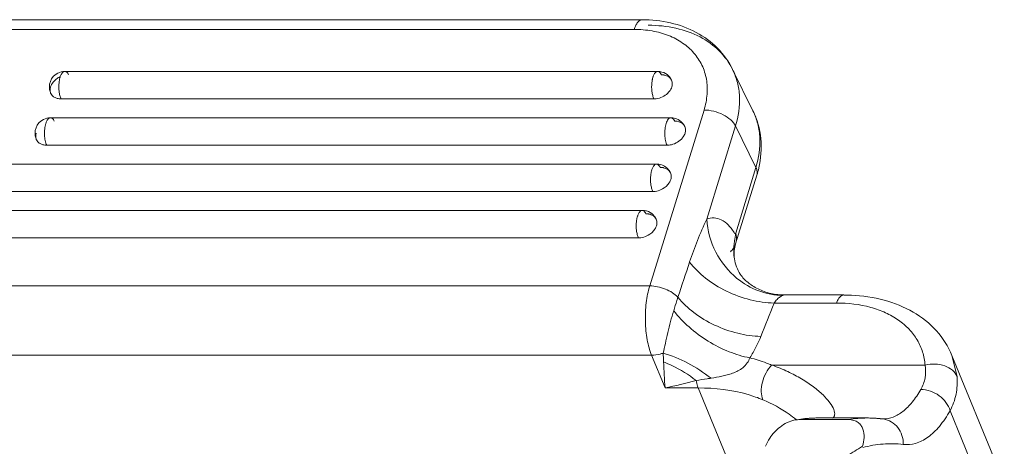
# Model space of a CAD drawing. Units: millimetres. Extents: x 1319 to 1764, y -2 to 313.
# Drawn here: x 1386 to 1425, y 86 to 103 of the extents above; entities that cross this region are included whole.
import ezdxf

# ---------------------------------------------------------------- set-up
doc = ezdxf.new("R2010")
doc.units = ezdxf.units.MM
doc.header["$LTSCALE"] = 0.64311
doc.header["$MEASUREMENT"] = 0
doc.layers.get('0').update_dxf_attribs({"linetype": 'CONTINUOUS', "lineweight": 30})

msp = doc.modelspace()

# ---------------------------------------------------------------- linework, layer by layer
at = {"color": 7, "linetype": 'Continuous', "lineweight": 13}
for p, q in [((1371.467, 103.081), (1410.704, 103.081)), ((1410.399, 102.703), (1371.162, 102.703)), ((1414.225, 101.15), (1415.018, 99.534)), ((1411.31, 101.07), (1388.249, 101.07)), ((1411.165, 100), (1388.103, 100)), ((1387.692, 99.269), (1411.824, 99.269)), ((1411.001, 92.729), (1413.115, 99.569)), ((1413.219, 95.318), (1414.341, 98.948)), ((1414.341, 98.948), (1415.134, 97.332)), ((1411.678, 98.199), (1387.547, 98.199)), ((1366.687, 97.467), (1411.267, 97.467)), ((1415.134, 97.332), (1414.347, 94.784)), ((1415.169, 97.036), (1414.342, 94.361)), ((1411.122, 96.397), (1366.542, 96.397)), ((1366.131, 95.665), (1410.71, 95.665)), ((1414.314, 94.76), (1414.347, 94.784)), ((1410.565, 94.595), (1365.985, 94.595)), ((1364.395, 92.729), (1411.001, 92.729)), ((1416.247, 92.376), (1416.181, 92.361)), ((1416.247, 92.376), (1418.549, 92.376)), ((1418.267, 92.063), (1415.846, 92.063)), ((1411.076, 90.033), (1364.47, 90.033)), ((1411.599, 88.761), (1411.076, 90.033)), ((1425.531, 83.29), (1422.76, 90.027)), ((1422.76, 90.027), (1422.956, 89.204)), ((1415.772, 89.645), (1421.716, 89.648)), ((1412.888, 88.761), (1411.599, 88.761)), ((1414.511, 84.817), (1412.888, 88.761)), ((1425.508, 81.007), (1422.685, 87.872)), ((1418.739, 87.529), (1416.805, 87.529)), ((1417.105, 87.574), (1417.104, 87.574)), ((1417.373, 87.59), (1417.105, 87.574)), ((1417.177, 87.577), (1417.105, 87.574)), ((1417.509, 87.592), (1417.373, 87.59)), ((1417.508, 87.592), (1419.464, 87.592)), ((1420.066, 87.556), (1419.964, 87.562)), ((1420.08, 87.555), (1420.087, 87.555))]:
    msp.add_line(p, q, dxfattribs=at)
msp.add_lwpolyline([(1414.297, 93.785), (1414.289, 93.839), (1414.289, 94.11), (1414.341, 94.359)], dxfattribs=at)
for centre, radius, start, end in [((1388.249, 100.47), 0.6, 117.3333, 201.1133), ((1411.312, 100.473), 0.597, 44.8891, 73.9818), ((1411.563, 100.594), 0.319, 26.191, 40.412), ((1389.317, 100.492), 1.301, 169.5944, 173.6852), ((1412.379, 100.492), 1.301, 169.5944, 173.6852), ((1388.245, 100.468), 0.596, 201.065, 206.1278), ((1387.994, 100.345), 0.317, 197.0608, 206.117), ((1411.165, 100.653), 0.653, 270.0143, 272.7644), ((1387.692, 98.669), 0.6, 117.3333, 201.1133), ((1411.824, 98.669), 0.599, 26.1228, 73.948), ((1411.969, 98.519), 0.62, 85.7342, 90.0157), ((1387.688, 98.666), 0.596, 201.065, 206.1278), ((1387.437, 98.544), 0.317, 197.0608, 206.117), ((1411.269, 96.87), 0.597, 44.8891, 73.9818), ((1411.389, 98.205), 3.957, 342.8127, 346.9755), ((1412.335, 96.888), 1.301, 169.5944, 173.6852), ((1411.519, 96.991), 0.319, 26.191, 40.412), ((1411.121, 97.05), 0.653, 270.0143, 272.7644), ((1410.712, 95.068), 0.597, 44.8891, 73.9818), ((1410.963, 95.189), 0.319, 26.191, 40.412), ((1411.779, 95.087), 1.301, 169.5944, 173.6852), ((1425.657, 89.356), 13.793, 154.3883, 161.8234), ((1410.565, 95.249), 0.653, 270.0143, 272.7644), ((1415.988, 94.081), 1.717, 189.9263, 211.494), ((1416.245, 94.76), 2.384, 263.5927, 268.4687), ((1416.246, 94.787), 2.411, 268.4601, 270.0104), ((1418.55, 85.694), 6.681, 87.4657, 90.0076), ((1103.617, 216.116), 335.97, 338.09302, 338.3315), ((1436.744, 90.678), 25.218, 182.0644, 184.3593), ((1407.939, 106.87), 18.475, 281.4261, 285.2755), ((1417.536, 82.534), 5.058, 94.883, 98.3157), ((1417.545, 83.317), 4.276, 98.2772, 99.9583), ((1417.538, 83.362), 4.23, 96.5835, 98.2768), ((1417.534, 83.399), 4.194, 94.8799, 96.5831), ((1417.509, 84.224), 3.368, 90.0256, 91.3644), ((1419.468, 83.39), 4.202, 90.0425, 99.9783), ((1419.464, 82.601), 4.991, 87.6984, 89.9996), ((1419.463, 83.423), 4.169, 83.1011, 89.9863), ((1419.464, 82.584), 5.009, 85.3998, 87.6975), ((1419.461, 82.552), 5.041, 83.1071, 85.3989), ((1419.963, 86.71), 0.852, 81.6942, 83.0821), ((1420.088, 87.738), 0.183, 263.0984, 265.3712), ((1420.086, 88.57), 1.015, 268.8432, 270.0276), ((1420.087, 87.727), 0.173, 265.3737, 267.6816), ((1453.469, 31.245), 64.971, 121.75368, 122.37721)]:
    msp.add_arc(centre, radius, start, end, dxfattribs=at)
for points, knots in [([(1410.399, 102.703), (1410.416, 102.757), (1410.452, 102.855), (1410.524, 102.977), (1410.607, 103.059), (1410.674, 103.081), (1410.704, 103.081)], [0, 0, 0, 0, 0.332486, 0.607156, 0.82361, 1, 1, 1, 1]), ([(1410.704, 103.081), (1411.076, 103.081), (1411.805, 103.005), (1412.822, 102.636), (1413.671, 102.017), (1414.076, 101.453), (1414.225, 101.15)], [0, 0, 0, 0, 0.263977, 0.516515, 0.76046, 1, 1, 1, 1]), ([(1410.399, 102.703), (1410.633, 102.703), (1411.089, 102.666), (1411.731, 102.491), (1412.287, 102.201), (1412.736, 101.807), (1413.056, 101.321), (1413.232, 100.766), (1413.257, 100.167), (1413.176, 99.768), (1413.115, 99.569)], [0, 0, 0, 0, 0.142928, 0.27731, 0.403272, 0.522499, 0.638, 0.753662, 0.873374, 1, 1, 1, 1]), ([(1410.946, 102.864), (1411.306, 102.864), (1412.002, 102.795), (1412.958, 102.461), (1413.733, 101.913), (1414.095, 101.414), (1414.225, 101.15)], [0, 0, 0, 0, 0.277956, 0.534949, 0.773144, 1, 1, 1, 1]), ([(1414.225, 101.15), (1414.304, 100.989), (1414.43, 100.645), (1414.541, 99.899), (1414.456, 99.318), (1414.341, 98.948)], [0, 0, 0, 0, 0.239561, 0.483853, 1, 1, 1, 1]), ([(1388.086, 100.872), (1388.039, 100.851), (1387.875, 100.76), (1387.738, 100.604), (1387.696, 100.472)], [0, 0, 0, 0, 0.269115, 1, 1, 1, 1]), ([(1388.065, 100.843), (1388.063, 100.834), (1388.052, 100.796), (1388.043, 100.757), (1388.037, 100.727)], [0, 0, 0, 0, 0.238244, 1, 1, 1, 1]), ([(1388.128, 100.984), (1388.122, 100.974), (1388.096, 100.93), (1388.077, 100.881), (1388.065, 100.843)], [0, 0, 0, 0, 0.223681, 1, 1, 1, 1]), ([(1388.221, 101.066), (1388.212, 101.063), (1388.174, 101.045), (1388.146, 101.012), (1388.128, 100.984)], [0, 0, 0, 0, 0.212635, 1, 1, 1, 1]), ([(1388.394, 100.94), (1388.384, 100.959), (1388.361, 101.001), (1388.315, 101.053), (1388.269, 101.07), (1388.249, 101.07)], [0, 0, 0, 0, 0.316131, 0.699365, 1, 1, 1, 1]), ([(1411.099, 100.727), (1411.101, 100.737), (1411.109, 100.776), (1411.118, 100.815), (1411.127, 100.843)], [0, 0, 0, 0, 0.261081, 1, 1, 1, 1]), ([(1411.127, 100.843), (1411.131, 100.857), (1411.148, 100.905), (1411.169, 100.953), (1411.189, 100.984)], [0, 0, 0, 0, 0.275603, 1, 1, 1, 1]), ([(1411.189, 100.984), (1411.205, 101.008), (1411.237, 101.049), (1411.288, 101.07), (1411.31, 101.07)], [0, 0, 0, 0, 0.566391, 1, 1, 1, 1]), ([(1411.31, 101.07), (1411.323, 101.07), (1411.361, 101.061), (1411.414, 101.015), (1411.442, 100.968), (1411.455, 100.94)], [0, 0, 0, 0, 0.195852, 0.545304, 1, 1, 1, 1]), ([(1411.582, 100.927), (1411.572, 100.929), (1411.53, 100.937), (1411.487, 100.94), (1411.455, 100.94)], [0, 0, 0, 0, 0.244175, 1, 1, 1, 1]), ([(1411.805, 100.8), (1411.796, 100.812), (1411.754, 100.855), (1411.7, 100.887), (1411.658, 100.904)], [0, 0, 0, 0, 0.241166, 1, 1, 1, 1]), ([(1387.696, 100.472), (1387.691, 100.453), (1387.673, 100.382), (1387.676, 100.304), (1387.692, 100.252)], [0, 0, 0, 0, 0.264478, 1, 1, 1, 1]), ([(1388.024, 100.635), (1388.011, 100.52), (1388.012, 100.348), (1388.051, 100.136), (1388.083, 100.041), (1388.103, 100)], [0, 0, 0, 0, 0.539165, 0.788334, 1, 1, 1, 1]), ([(1411.165, 100), (1411.145, 100.041), (1411.112, 100.136), (1411.073, 100.348), (1411.073, 100.52), (1411.085, 100.635)], [0, 0, 0, 0, 0.211666, 0.460835, 1, 1, 1, 1]), ([(1411.764, 100.289), (1411.807, 100.342), (1411.873, 100.456), (1411.887, 100.589), (1411.877, 100.648)], [0, 0, 0, 0, 0.531528, 1, 1, 1, 1]), ([(1387.759, 100.133), (1387.768, 100.123), (1387.81, 100.083), (1387.86, 100.053), (1387.901, 100.037)], [0, 0, 0, 0, 0.24134, 1, 1, 1, 1]), ([(1387.901, 100.037), (1387.916, 100.031), (1387.981, 100.009), (1388.051, 100), (1388.103, 100)], [0, 0, 0, 0, 0.239313, 1, 1, 1, 1]), ([(1411.196, 100.001), (1411.358, 100.009), (1411.576, 100.096), (1411.731, 100.247), (1411.764, 100.289)], [0, 0, 0, 0, 0.752895, 1, 1, 1, 1]), ([(1387.664, 99.264), (1387.655, 99.262), (1387.617, 99.244), (1387.589, 99.21), (1387.571, 99.182)], [0, 0, 0, 0, 0.212635, 1, 1, 1, 1]), ([(1387.837, 99.139), (1387.828, 99.158), (1387.804, 99.199), (1387.758, 99.251), (1387.712, 99.269), (1387.692, 99.269)], [0, 0, 0, 0, 0.316131, 0.699365, 1, 1, 1, 1]), ([(1411.641, 99.042), (1411.651, 99.074), (1411.673, 99.133), (1411.715, 99.206), (1411.765, 99.255), (1411.805, 99.269), (1411.824, 99.269)], [0, 0, 0, 0, 0.332113, 0.607223, 0.823729, 1, 1, 1, 1]), ([(1411.824, 99.269), (1411.847, 99.269), (1411.9, 99.245), (1411.933, 99.201), (1411.949, 99.175)], [0, 0, 0, 0, 0.429766, 1, 1, 1, 1]), ([(1414.341, 98.948), (1414.297, 99.038), (1414.15, 99.212), (1413.853, 99.404), (1413.498, 99.535), (1413.241, 99.569), (1413.115, 99.569)], [0, 0, 0, 0, 0.21148, 0.463356, 0.735263, 1, 1, 1, 1]), ([(1415.018, 99.534), (1415.182, 99.199), (1415.39, 98.454), (1415.33, 97.686), (1415.244, 97.314)], [0, 0, 0, 0, 0.49436, 1, 1, 1, 1]), ([(1415.134, 97.332), (1415.249, 97.702), (1415.334, 98.282), (1415.223, 99.029), (1415.097, 99.373), (1415.018, 99.534)], [0, 0, 0, 0, 0.516147, 0.760439, 1, 1, 1, 1]), ([(1387.509, 99.042), (1387.488, 98.974), (1387.461, 98.827), (1387.454, 98.603), (1387.479, 98.388), (1387.519, 98.255), (1387.547, 98.199)], [0, 0, 0, 0, 0.247396, 0.519339, 0.781, 1, 1, 1, 1]), ([(1387.571, 99.182), (1387.565, 99.173), (1387.539, 99.128), (1387.521, 99.08), (1387.509, 99.042)], [0, 0, 0, 0, 0.223681, 1, 1, 1, 1]), ([(1411.678, 98.199), (1411.651, 98.255), (1411.611, 98.388), (1411.586, 98.603), (1411.592, 98.827), (1411.62, 98.974), (1411.641, 99.042)], [0, 0, 0, 0, 0.219, 0.480661, 0.752604, 1, 1, 1, 1]), ([(1412.171, 99.102), (1412.159, 99.107), (1412.109, 99.124), (1412.055, 99.134), (1412.015, 99.137)], [0, 0, 0, 0, 0.241149, 1, 1, 1, 1]), ([(1412.362, 98.933), (1412.344, 98.97), (1412.289, 99.041), (1412.213, 99.085), (1412.171, 99.102)], [0, 0, 0, 0, 0.483467, 1, 1, 1, 1]), ([(1412.376, 98.667), (1412.39, 98.711), (1412.404, 98.803), (1412.381, 98.894), (1412.362, 98.933)], [0, 0, 0, 0, 0.517601, 1, 1, 1, 1]), ([(1387.14, 98.67), (1387.134, 98.652), (1387.116, 98.58), (1387.119, 98.503), (1387.135, 98.451)], [0, 0, 0, 0, 0.264478, 1, 1, 1, 1]), ([(1411.678, 98.199), (1411.734, 98.199), (1411.959, 98.227), (1412.171, 98.355), (1412.277, 98.487)], [0, 0, 0, 0, 0.247217, 1, 1, 1, 1]), ([(1412.277, 98.487), (1412.289, 98.501), (1412.329, 98.556), (1412.36, 98.618), (1412.376, 98.667)], [0, 0, 0, 0, 0.261769, 1, 1, 1, 1]), ([(1387.202, 98.332), (1387.212, 98.321), (1387.253, 98.281), (1387.304, 98.251), (1387.344, 98.235)], [0, 0, 0, 0, 0.24134, 1, 1, 1, 1]), ([(1387.344, 98.235), (1387.359, 98.229), (1387.425, 98.207), (1387.494, 98.199), (1387.547, 98.199)], [0, 0, 0, 0, 0.239313, 1, 1, 1, 1]), ([(1411.084, 97.24), (1411.088, 97.253), (1411.104, 97.302), (1411.126, 97.349), (1411.146, 97.381)], [0, 0, 0, 0, 0.275603, 1, 1, 1, 1]), ([(1411.146, 97.381), (1411.162, 97.405), (1411.194, 97.446), (1411.245, 97.467), (1411.267, 97.467)], [0, 0, 0, 0, 0.566391, 1, 1, 1, 1]), ([(1411.267, 97.467), (1411.28, 97.467), (1411.317, 97.458), (1411.37, 97.412), (1411.398, 97.365), (1411.412, 97.337)], [0, 0, 0, 0, 0.195852, 0.545304, 1, 1, 1, 1]), ([(1411.538, 97.324), (1411.528, 97.326), (1411.487, 97.334), (1411.444, 97.337), (1411.412, 97.337)], [0, 0, 0, 0, 0.244175, 1, 1, 1, 1]), ([(1411.762, 97.197), (1411.753, 97.208), (1411.71, 97.252), (1411.657, 97.283), (1411.614, 97.3)], [0, 0, 0, 0, 0.241166, 1, 1, 1, 1]), ([(1415.169, 97.036), (1415.183, 97.082), (1415.19, 97.186), (1415.158, 97.284), (1415.134, 97.332)], [0, 0, 0, 0, 0.474245, 1, 1, 1, 1]), ([(1411.122, 96.397), (1411.101, 96.438), (1411.069, 96.532), (1411.03, 96.744), (1411.029, 96.916), (1411.042, 97.032)], [0, 0, 0, 0, 0.211666, 0.460835, 1, 1, 1, 1]), ([(1411.056, 97.123), (1411.058, 97.134), (1411.065, 97.173), (1411.075, 97.212), (1411.084, 97.24)], [0, 0, 0, 0, 0.261081, 1, 1, 1, 1]), ([(1411.721, 96.685), (1411.763, 96.739), (1411.829, 96.852), (1411.843, 96.985), (1411.833, 97.045)], [0, 0, 0, 0, 0.531528, 1, 1, 1, 1]), ([(1411.153, 96.398), (1411.315, 96.405), (1411.533, 96.492), (1411.687, 96.644), (1411.721, 96.685)], [0, 0, 0, 0, 0.752895, 1, 1, 1, 1]), ([(1410.499, 95.322), (1410.501, 95.332), (1410.509, 95.371), (1410.518, 95.41), (1410.527, 95.438)], [0, 0, 0, 0, 0.261081, 1, 1, 1, 1]), ([(1410.527, 95.438), (1410.531, 95.452), (1410.548, 95.5), (1410.569, 95.548), (1410.589, 95.579)], [0, 0, 0, 0, 0.275603, 1, 1, 1, 1]), ([(1410.589, 95.579), (1410.605, 95.603), (1410.637, 95.644), (1410.688, 95.665), (1410.71, 95.665)], [0, 0, 0, 0, 0.566391, 1, 1, 1, 1]), ([(1410.71, 95.665), (1410.723, 95.665), (1410.761, 95.657), (1410.813, 95.61), (1410.842, 95.563), (1410.855, 95.535)], [0, 0, 0, 0, 0.195852, 0.545304, 1, 1, 1, 1]), ([(1410.982, 95.522), (1410.971, 95.524), (1410.93, 95.532), (1410.887, 95.535), (1410.855, 95.535)], [0, 0, 0, 0, 0.244175, 1, 1, 1, 1]), ([(1411.205, 95.395), (1411.196, 95.407), (1411.154, 95.45), (1411.1, 95.482), (1411.058, 95.499)], [0, 0, 0, 0, 0.241166, 1, 1, 1, 1]), ([(1414.314, 94.76), (1414.241, 94.878), (1414.09, 95.084), (1413.813, 95.31), (1413.506, 95.4), (1413.308, 95.357), (1413.219, 95.318)], [0, 0, 0, 0, 0.310757, 0.566101, 0.784445, 1, 1, 1, 1]), ([(1410.565, 94.595), (1410.545, 94.636), (1410.512, 94.731), (1410.473, 94.943), (1410.473, 95.115), (1410.485, 95.23)], [0, 0, 0, 0, 0.211666, 0.460835, 1, 1, 1, 1]), ([(1411.164, 94.884), (1411.206, 94.937), (1411.273, 95.051), (1411.287, 95.184), (1411.277, 95.243)], [0, 0, 0, 0, 0.531528, 1, 1, 1, 1]), ([(1413.219, 95.318), (1413.249, 94.879), (1413.492, 94.007), (1414.057, 93.299), (1414.396, 93.022)], [0, 0, 0, 0, 0.501222, 1, 1, 1, 1]), ([(1410.596, 94.596), (1410.758, 94.604), (1410.976, 94.691), (1411.13, 94.842), (1411.164, 94.884)], [0, 0, 0, 0, 0.752895, 1, 1, 1, 1]), ([(1414.297, 93.785), (1414.283, 93.865), (1414.27, 93.987), (1414.269, 94.151), (1414.276, 94.277), (1414.287, 94.383), (1414.3, 94.468), (1414.311, 94.534), (1414.321, 94.59), (1414.329, 94.636), (1414.335, 94.672), (1414.34, 94.702), (1414.342, 94.728), (1414.342, 94.746), (1414.34, 94.762), (1414.327, 94.769), (1414.319, 94.763), (1414.314, 94.76)], [0, 0, 0, 0, 0.24045, 0.362828, 0.487233, 0.614356, 0.679276, 0.745407, 0.813199, 0.847983, 0.883644, 0.920634, 0.939854, 0.959348, 0.975062, 0.983526, 1, 1, 1, 1]), ([(1414.341, 94.359), (1414.351, 94.392), (1414.383, 94.532), (1414.373, 94.679), (1414.347, 94.784)], [0, 0, 0, 0, 0.242056, 1, 1, 1, 1]), ([(1414.142, 94.057), (1414.189, 94.096), (1414.271, 94.188), (1414.323, 94.3), (1414.341, 94.358)], [0, 0, 0, 0, 0.50083, 1, 1, 1, 1]), ([(1412.552, 93.658), (1412.728, 93.424), (1413.172, 92.988), (1413.98, 92.493), (1414.89, 92.161), (1415.532, 92.069), (1415.846, 92.063)], [0, 0, 0, 0, 0.233628, 0.488665, 0.749753, 1, 1, 1, 1]), ([(1414.524, 93.184), (1414.565, 93.119), (1414.707, 92.951), (1415.011, 92.706), (1415.456, 92.49), (1415.8, 92.411), (1415.979, 92.391)], [0, 0, 0, 0, 0.136009, 0.384465, 0.682361, 1, 1, 1, 1]), ([(1411.076, 90.033), (1410.997, 90.224), (1410.884, 90.659), (1410.817, 91.348), (1410.847, 92.055), (1410.936, 92.516), (1411.001, 92.729)], [0, 0, 0, 0, 0.226694, 0.488659, 0.756622, 1, 1, 1, 1]), ([(1411.001, 92.729), (1411.208, 92.729), (1411.521, 92.662), (1411.881, 92.479), (1412.036, 92.355), (1412.099, 92.287)], [0, 0, 0, 0, 0.513905, 0.768939, 1, 1, 1, 1]), ([(1414.396, 93.022), (1414.649, 92.814), (1415.216, 92.482), (1415.864, 92.361), (1416.181, 92.361)], [0, 0, 0, 0, 0.508013, 1, 1, 1, 1]), ([(1415.846, 92.063), (1415.877, 92.114), (1415.944, 92.209), (1416.036, 92.277), (1416.082, 92.307)], [0, 0, 0, 0, 0.522381, 1, 1, 1, 1]), ([(1416.082, 92.307), (1416.091, 92.313), (1416.123, 92.333), (1416.156, 92.351), (1416.181, 92.361)], [0, 0, 0, 0, 0.283656, 1, 1, 1, 1]), ([(1418.267, 92.063), (1418.283, 92.109), (1418.319, 92.19), (1418.387, 92.291), (1418.463, 92.358), (1418.522, 92.376), (1418.549, 92.376)], [0, 0, 0, 0, 0.3271, 0.598767, 0.816984, 1, 1, 1, 1]), ([(1422.76, 90.027), (1422.616, 90.377), (1422.194, 91.037), (1421.26, 91.772), (1420.111, 92.231), (1419.276, 92.35), (1418.846, 92.369)], [0, 0, 0, 0, 0.236014, 0.477882, 0.731248, 1, 1, 1, 1]), ([(1412.099, 92.287), (1412.085, 92.246), (1412.028, 92.072), (1411.977, 91.896), (1411.934, 91.763)], [0, 0, 0, 0, 0.236298, 1, 1, 1, 1]), ([(1415.327, 90.765), (1415.023, 90.771), (1414.402, 90.86), (1413.517, 91.176), (1412.724, 91.648), (1412.28, 92.063), (1412.099, 92.287)], [0, 0, 0, 0, 0.248849, 0.508827, 0.76414, 1, 1, 1, 1]), ([(1418.267, 92.063), (1418.714, 92.063), (1419.372, 91.989), (1420.171, 91.705), (1420.679, 91.42), (1421.1, 91.062), (1421.422, 90.639), (1421.636, 90.162), (1421.702, 89.821), (1421.716, 89.648)], [0, 0, 0, 0, 0.28944, 0.422127, 0.546731, 0.664398, 0.777204, 0.888045, 1, 1, 1, 1]), ([(1411.522, 90.112), (1411.556, 90.236), (1411.614, 90.503), (1411.702, 90.917), (1411.809, 91.342), (1411.889, 91.626), (1411.934, 91.763)], [0, 0, 0, 0, 0.227083, 0.481385, 0.745208, 1, 1, 1, 1]), ([(1411.934, 91.763), (1412.111, 91.534), (1412.528, 91.102), (1413.256, 90.565), (1414.055, 90.156), (1414.62, 89.982), (1414.897, 89.931)], [0, 0, 0, 0, 0.244418, 0.504024, 0.761535, 1, 1, 1, 1]), ([(1414.897, 89.931), (1414.941, 89.999), (1415.104, 90.266), (1415.241, 90.549), (1415.327, 90.765)], [0, 0, 0, 0, 0.257515, 1, 1, 1, 1]), ([(1411.522, 90.112), (1411.485, 90.099), (1411.34, 90.055), (1411.188, 90.033), (1411.076, 90.033)], [0, 0, 0, 0, 0.257112, 1, 1, 1, 1]), ([(1411.522, 90.112), (1411.524, 90.083), (1411.532, 89.969), (1411.539, 89.855), (1411.542, 89.77)], [0, 0, 0, 0, 0.252175, 1, 1, 1, 1]), ([(1411.522, 90.112), (1411.854, 90.018), (1412.51, 89.748), (1413.105, 89.363), (1413.386, 89.139)], [0, 0, 0, 0, 0.489505, 1, 1, 1, 1]), ([(1411.542, 89.77), (1411.652, 89.728), (1412.099, 89.536), (1412.515, 89.275), (1412.806, 89.048)], [0, 0, 0, 0, 0.241303, 1, 1, 1, 1]), ([(1414.897, 89.931), (1414.872, 89.861), (1414.798, 89.719), (1414.585, 89.489), (1414.303, 89.349), (1414.02, 89.263), (1413.741, 89.197), (1413.528, 89.161), (1413.386, 89.139)], [0, 0, 0, 0, 0.12453, 0.264206, 0.519128, 0.639418, 0.758843, 1, 1, 1, 1]), ([(1415.745, 89.648), (1415.678, 89.676), (1415.4, 89.786), (1415.115, 89.875), (1414.897, 89.931)], [0, 0, 0, 0, 0.244793, 1, 1, 1, 1]), ([(1415.401, 88.3), (1415.361, 88.399), (1415.323, 88.631), (1415.372, 88.991), (1415.511, 89.346), (1415.659, 89.558), (1415.745, 89.648)], [0, 0, 0, 0, 0.219646, 0.473379, 0.74176, 1, 1, 1, 1]), ([(1415.772, 89.645), (1415.77, 89.645), (1415.761, 89.643), (1415.75, 89.644), (1415.745, 89.648)], [0, 0, 0, 0, 0.280615, 1, 1, 1, 1]), ([(1418.117, 87.587), (1418.137, 87.6), (1418.174, 87.637), (1418.2, 87.718), (1418.196, 87.815), (1418.146, 87.982), (1418, 88.219), (1417.732, 88.515), (1417.361, 88.825), (1416.901, 89.128), (1416.365, 89.41), (1415.976, 89.569), (1415.772, 89.645)], [0, 0, 0, 0, 0.021567, 0.044846, 0.072858, 0.107382, 0.198208, 0.317615, 0.461817, 0.626309, 0.806863, 1, 1, 1, 1]), ([(1421.716, 89.648), (1421.739, 89.485), (1421.741, 89.153), (1421.627, 88.839), (1421.546, 88.7)], [0, 0, 0, 0, 0.507218, 1, 1, 1, 1]), ([(1421.716, 89.648), (1421.842, 89.68), (1422.101, 89.707), (1422.471, 89.641), (1422.778, 89.476), (1422.917, 89.298), (1422.956, 89.204)], [0, 0, 0, 0, 0.275245, 0.5422, 0.785182, 1, 1, 1, 1]), ([(1413.386, 89.139), (1413.338, 89.132), (1413.145, 89.102), (1412.952, 89.071), (1412.806, 89.048)], [0, 0, 0, 0, 0.24692, 1, 1, 1, 1]), ([(1412.888, 88.761), (1412.879, 88.783), (1412.845, 88.876), (1412.82, 88.973), (1412.806, 89.048)], [0, 0, 0, 0, 0.230152, 1, 1, 1, 1]), ([(1422.685, 87.872), (1422.792, 88.072), (1422.951, 88.51), (1422.975, 88.974), (1422.956, 89.204)], [0, 0, 0, 0, 0.49621, 1, 1, 1, 1]), ([(1415.401, 88.3), (1415.215, 88.378), (1414.407, 88.659), (1413.542, 88.761), (1412.888, 88.761)], [0, 0, 0, 0, 0.235356, 1, 1, 1, 1]), ([(1420.087, 87.555), (1420.218, 87.555), (1420.496, 87.611), (1420.882, 87.847), (1421.242, 88.22), (1421.447, 88.528), (1421.546, 88.7)], [0, 0, 0, 0, 0.202991, 0.428471, 0.691874, 1, 1, 1, 1]), ([(1422.685, 87.872), (1422.624, 88.105), (1422.294, 88.526), (1421.798, 88.7), (1421.546, 88.7)], [0, 0, 0, 0, 0.489147, 1, 1, 1, 1]), ([(1416.693, 87.531), (1416.606, 87.604), (1416.208, 87.912), (1415.759, 88.148), (1415.401, 88.3)], [0, 0, 0, 0, 0.225096, 1, 1, 1, 1]), ([(1420.867, 86.563), (1421.026, 86.544), (1421.372, 86.576), (1421.86, 86.837), (1422.31, 87.282), (1422.563, 87.659), (1422.685, 87.872)], [0, 0, 0, 0, 0.203607, 0.426543, 0.688843, 1, 1, 1, 1]), ([(1415.503, 86.491), (1415.548, 86.601), (1415.699, 86.881), (1416.06, 87.278), (1416.442, 87.477), (1416.652, 87.515)], [0, 0, 0, 0, 0.22446, 0.596099, 1, 1, 1, 1]), ([(1416.652, 87.515), (1416.665, 87.517), (1416.716, 87.525), (1416.767, 87.529), (1416.805, 87.529)], [0, 0, 0, 0, 0.255077, 1, 1, 1, 1]), ([(1417.177, 87.577), (1417.199, 87.579), (1417.283, 87.586), (1417.367, 87.59), (1417.429, 87.591)], [0, 0, 0, 0, 0.259339, 1, 1, 1, 1]), ([(1419.277, 86.491), (1419.313, 86.602), (1419.36, 86.824), (1419.329, 87.109), (1419.23, 87.304), (1419.109, 87.428), (1418.94, 87.512), (1418.808, 87.529), (1418.739, 87.529)], [0, 0, 0, 0, 0.251392, 0.484884, 0.600053, 0.719663, 0.850998, 1, 1, 1, 1]), ([(1420.867, 86.563), (1420.869, 86.682), (1420.835, 86.918), (1420.67, 87.231), (1420.411, 87.461), (1420.195, 87.537), (1420.086, 87.553)], [0, 0, 0, 0, 0.259304, 0.51276, 0.758897, 1, 1, 1, 1]), ([(1419.289, 86.441), (1419.546, 86.512), (1420.072, 86.607), (1420.606, 86.595), (1420.867, 86.563)], [0, 0, 0, 0, 0.503203, 1, 1, 1, 1])]:
    msp.add_open_spline(points, degree=3, knots=knots, dxfattribs=at)
for points in [[(1388.249, 101.07), (1388.154, 101.07), (1388.057, 101.047), (1387.973, 101.003)], [(1388.249, 101.07), (1388.239, 101.07), (1388.23, 101.069), (1388.221, 101.066)], [(1411.476, 101.047), (1411.423, 101.062), (1411.366, 101.07), (1411.31, 101.07)], [(1411.658, 100.904), (1411.633, 100.913), (1411.608, 100.921), (1411.582, 100.927)], [(1411.849, 100.735), (1411.82, 100.793), (1411.781, 100.848), (1411.735, 100.894)], [(1411.877, 100.648), (1411.871, 100.678), (1411.862, 100.707), (1411.849, 100.734)], [(1387.71, 100.206), (1387.723, 100.18), (1387.74, 100.155), (1387.759, 100.133)], [(1387.692, 99.269), (1387.597, 99.269), (1387.5, 99.245), (1387.416, 99.202)], [(1387.692, 99.269), (1387.682, 99.269), (1387.673, 99.267), (1387.664, 99.264)], [(1411.99, 99.245), (1411.936, 99.26), (1411.879, 99.269), (1411.824, 99.269)], [(1411.949, 99.175), (1411.956, 99.163), (1411.963, 99.151), (1411.969, 99.139)], [(1387.153, 98.404), (1387.166, 98.378), (1387.183, 98.353), (1387.202, 98.332)], [(1411.433, 97.443), (1411.379, 97.459), (1411.323, 97.467), (1411.267, 97.467)], [(1411.614, 97.3), (1411.59, 97.31), (1411.564, 97.318), (1411.538, 97.324)], [(1411.805, 97.131), (1411.777, 97.19), (1411.738, 97.244), (1411.691, 97.291)], [(1411.833, 97.045), (1411.828, 97.075), (1411.819, 97.104), (1411.805, 97.131)], [(1410.876, 95.642), (1410.822, 95.657), (1410.766, 95.665), (1410.71, 95.665)], [(1411.058, 95.499), (1411.033, 95.509), (1411.007, 95.516), (1410.982, 95.522)], [(1411.249, 95.33), (1411.22, 95.388), (1411.181, 95.443), (1411.135, 95.489)], [(1411.277, 95.243), (1411.271, 95.273), (1411.262, 95.302), (1411.249, 95.33)], [(1412.552, 93.658), (1412.402, 93.201), (1412.251, 92.744), (1412.099, 92.287)]]:
    msp.add_open_spline(points, degree=3, dxfattribs=at)

doc.saveas('drawing.dxf')
